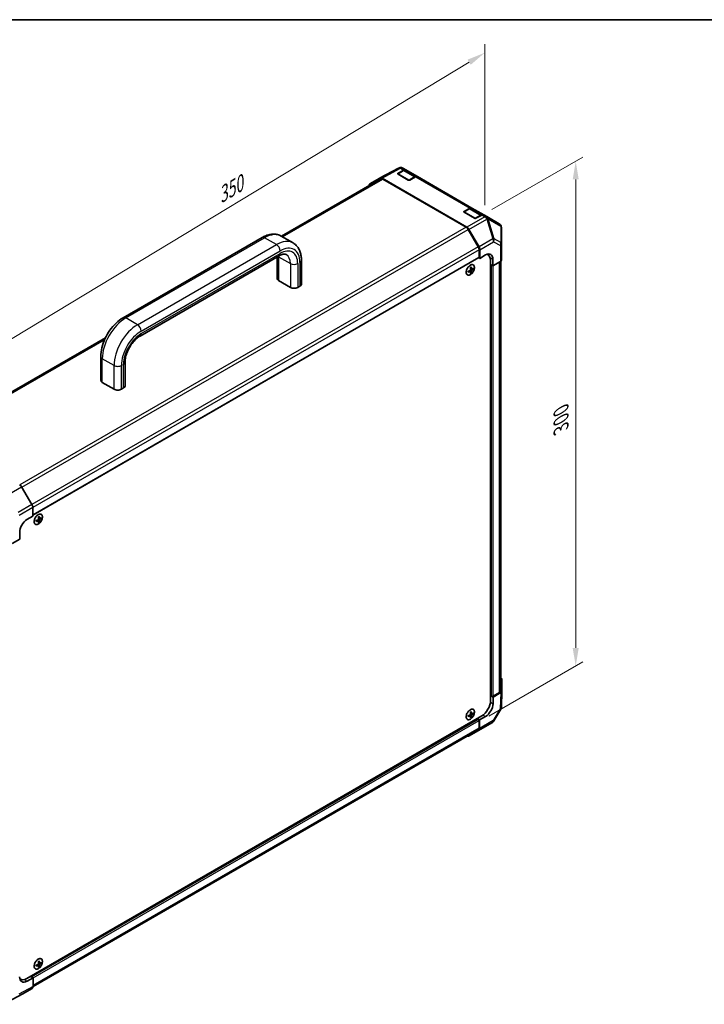
# Model space of a CAD drawing. Units: millimetres. Extents: x 0 to 5514, y -4 to 984.
# Drawn here: x 194 to 524, y 510 to 984 of the extents above; entities that cross this region are included whole.
import ezdxf

# ---------------------------------------------------------------- set-up
doc = ezdxf.new("R2010")
doc.units = ezdxf.units.MM
doc.header["$LTSCALE"] = 3.5
doc.layers.get('Defpoints').update_dxf_attribs({"lineweight": 25})
for name, color, linetype, lineweight in [('Border (ISO)', 7, 'Continuous', 35), ('Dimension (ISO)', 7, 'Continuous', 18), ('Visible (ISO)', 7, 'Continuous', 35), ('Visible Narrow (ISO)', 7, 'Continuous', 25)]:
    doc.layers.add(name, color=color, linetype=linetype, lineweight=lineweight)
doc.styles.add('Note Text (TK)', font='MS PGothic.ttf')
doc.dimstyles.new('Default - Method 1b (TK)', dxfattribs={"dimscale": 3.5, "dimtxt": 2.5, "dimasz": 2.5, "dimexe": 1, "dimexo": 1.5, "dimgap": 1, "dimtad": 1, "dimtoh": 1, "dimrnd": 1e-08, "dimdsep": 46, "dimtxsty": 'Note Text (TK)', "dimcen": 0.09, "dimdle": 5, "dimclrd": 100, "dimclre": 100, "dimclrt": 7, "dimadec": 1, "dimazin": 1, "dimtfac": 1, "dimtmove": 0, "dimatfit": 3, "dimfxl": 0, "dimtolj": 1, "dimlwd": -1, "dimlwe": -1, "dimarcsym": 0})

# ---------------------------------------------------------------- blocks, each defined once
blk = doc.blocks.new('図面枠 tk図枠')
at = {"layer": 'Border (ISO)'}
blk.add_line((14.5, 289), (405.5, 289), dxfattribs=at)
blk = doc.blocks.new('*D13')
at = {"layer": 'Defpoints', "color": 0, "transparency": 16777216}
for p in [(417.86, 967.57), (417.86, 888.06), (176.74, 742.31)]:
    blk.add_point(p, dxfattribs=at)
at = {"layer": 'Dimension (ISO)', "color": 100, "transparency": 16777216}
for p, q in [((417.86, 894.19), (417.86, 971.66)), ((184.23, 826.35), (410.37, 963.04)), ((176.74, 748.45), (176.74, 825.92))]:
    blk.add_line(p, q, dxfattribs=at)
for points in [[(409.62, 964.29), (411.13, 961.8), (417.86, 967.57)], [(183.47, 827.6), (184.98, 825.1), (176.74, 821.83)]]:
    blk.add_solid(points, dxfattribs=at)
at = {"layer": 'Dimension (ISO)', "color": 7, "transparency": 16777216, "insert": (287.66, 897.13), "char_height": 8.75, "attachment_point": 4, "rotation": 31.1504, "style": 'Note Text (TK)'}
blk.add_mtext('\\A1;{\\Q31.150;\\W0.807;\\H0.816x; 350}', dxfattribs=at)
blk = doc.blocks.new('*D14')
at = {"layer": 'Defpoints', "color": 0, "transparency": 16777216}
for p in [(416.07, 889.09), (461.64, 672.41), (414.61, 645.26)]:
    blk.add_point(p, dxfattribs=at)
at = {"layer": 'Dimension (ISO)', "color": 100, "transparency": 16777216}
for p, q in [((421.32, 892.12), (465.14, 917.42)), ((461.64, 906.65), (461.64, 681.16)), ((419.86, 648.29), (465.14, 674.43))]:
    blk.add_line(p, q, dxfattribs=at)
for points in [[(460.18, 906.65), (463.1, 906.65), (461.64, 915.4)], [(460.18, 681.16), (463.1, 681.16), (461.64, 672.41)]]:
    blk.add_solid(points, dxfattribs=at)
at = {"layer": 'Dimension (ISO)', "color": 7, "transparency": 16777216, "insert": (454.57, 784.78), "char_height": 8.75, "attachment_point": 4, "rotation": 90, "style": 'Note Text (TK)'}
blk.add_mtext('\\A1;{\\Q-30.000;\\W0.816;\\H0.816x; 300}', dxfattribs=at)

msp = doc.modelspace()

# ---------------------------------------------------------------- linework, layer by layer
at = {"layer": 'Visible (ISO)'}
for p, q in [((367.4736, 907.3251), (376.4048, 912.1277)), ((378.6593, 910.8649), (376.0631, 909.366)), ((376.1424, 909.5974), (378.9164, 911.1431)), ((377.2107, 912.3614), (377.1822, 912.359)), ((379.8917, 911.2282), (378.3805, 912.1007)), ((384.8945, 908.0132), (379.8093, 910.9491)), ((379.8917, 911.2282), (385.5486, 907.9622)), ((367.8086, 906.8666), (320.0529, 879.2949)), ((362.6265, 904.527), (367.456, 907.3153)), ((368.4559, 907.2162), (409.2848, 883.6436)), ((408.9321, 883.6023), (368.8086, 906.7676)), ((381.0922, 906.3386), (376.1424, 909.1963)), ((384.5733, 907.8771), (381.7993, 906.3315)), ((411.7115, 892.857), (385.5486, 907.9622)), ((410.4791, 892.4938), (407.8829, 890.9948)), ((407.9622, 891.2263), (410.7362, 892.7719)), ((412.912, 887.9674), (407.9622, 890.8251)), ((416.7143, 889.642), (411.6291, 892.578)), ((411.7115, 892.857), (417.3684, 889.591)), ((416.3931, 889.5059), (413.6191, 887.9603)), ((418.8796, 888.7185), (417.3684, 889.591)), ((424.8583, 885.2667), (418.8796, 888.7185)), ((414.7605, 874.1836), (409.9321, 882.5467)), ((410.2847, 882.5881), (415.1141, 874.2232)), ((425.9434, 875.6027), (425.8582, 883.5561)), ((243.9009, 840.0932), (310.7225, 878.6726)), ((325.6293, 876.0753), (319.9725, 879.3413)), ((415.1747, 869.2204), (415.1747, 872.7897)), ((415.5283, 868.608), (415.5283, 872.8296)), ((425.9435, 875.5813), (425.9435, 867.9529)), ((415.0712, 868.9915), (200.449, 745.0793)), ((252.0577, 831.2723), (318.8793, 869.8518)), ((317.9578, 869.3197), (317.9578, 858.9529)), ((329.6753, 867.7302), (329.6753, 856.2993)), ((414.9676, 868.9317), (415.5283, 868.608)), ((415.5283, 868.608), (418.3073, 870.2695)), ((419.4122, 870.4361), (419.0786, 870.6287)), ((420.6548, 867.6894), (420.6548, 655.8086)), ((421.7811, 868.2639), (421.7811, 864.9979)), ((425.3822, 867.1508), (421.7811, 864.9979)), ((425.5692, 660.553), (425.5692, 867.2803)), ((411.0622, 862.4372), (410.6205, 862.7596)), ((410.7641, 862.6548), (410.7641, 862.8274)), ((411.5682, 863.3137), (411.0681, 863.535)), ((411.0813, 863.3767), (411.2308, 863.463)), ((412.399, 863.4336), (412.0726, 863.622)), ((421.1851, 865.342), (420.6548, 865.6482)), ((421.7811, 864.9979), (420.6548, 865.6482)), ((318.69, 857.9323), (324.3469, 854.6663)), ((411.3737, 861.6577), (411.0473, 861.8462)), ((327.8824, 854.6663), (328.943, 855.2787)), ((235.3582, 830.3964), (153.4336, 783.0972)), ((233.1049, 809.9631), (233.1049, 821.3941)), ((244.8225, 807.3095), (244.8225, 818.7404)), ((239.494, 805.6765), (233.8372, 808.9425)), ((244.0902, 806.2889), (243.0296, 805.6765)), ((199.97, 750.2139), (195.0397, 758.6548)), ((200.3928, 748.8336), (200.4567, 744.5646)), ((197.6283, 742.9316), (200.4567, 744.5646)), ((203.1728, 742.4122), (202.7311, 742.7347)), ((202.8748, 742.6298), (202.8748, 742.8024)), ((203.4843, 741.6327), (203.1579, 741.8212)), ((203.6788, 743.2887), (203.1787, 743.51)), ((203.1919, 743.3517), (203.3414, 743.438)), ((204.5096, 743.4086), (204.1832, 743.597)), ((194.2038, 733.4778), (194.1545, 736.7723)), ((194.2038, 733.4778), (190.5478, 731.367)), ((426.134, 666.0474), (426.134, 660.4708)), ((421.8922, 657.9519), (424.9834, 659.7365)), ((421.8922, 657.5436), (425.5483, 659.6544)), ((426.1337, 660.4506), (425.8983, 652.6644)), ((420.6548, 658.258), (421.1851, 657.9519)), ((420.6548, 658.258), (421.8922, 657.5436)), ((421.8922, 657.5436), (421.8429, 654.3061)), ((411.5682, 649.3916), (411.0681, 649.6129)), ((411.0813, 649.4546), (411.2308, 649.5409)), ((412.399, 649.5115), (412.0726, 649.6999)), ((425.6211, 651.7075), (422.2674, 646.0316)), ((197.5626, 522.1072), (416.4122, 648.4601)), ((411.0622, 648.5151), (410.6205, 648.8375)), ((410.7641, 648.7327), (410.7641, 648.9053)), ((411.3737, 647.7356), (411.0473, 647.9241)), ((414.8212, 646.9292), (414.2908, 647.2353)), ((415.4172, 646.585), (414.2908, 647.2353)), ((421.5455, 645.317), (414.9392, 641.5028)), ((415.1747, 642.7474), (415.1747, 646.3168)), ((415.3532, 642.39), (415.4172, 646.585)), ((418.2456, 648.218), (415.4172, 646.585)), ((200.5677, 518.1676), (414.7605, 641.8319)), ((414.9305, 641.4978), (410.0002, 638.7498)), ((203.1728, 528.4901), (202.7311, 528.8125)), ((202.8748, 528.7077), (202.8748, 528.8803)), ((203.4843, 527.7106), (203.1579, 527.8991)), ((203.6788, 529.3666), (203.1787, 529.5879)), ((203.1919, 529.4296), (203.3414, 529.5159)), ((204.5096, 529.4865), (204.1832, 529.6749)), ((194.1825, 522.0295), (194.5626, 521.8101)), ((200.5678, 522.4134), (197.69, 520.8089)), ((199.3304, 523.1279), (199.8607, 522.8217)), ((199.3304, 523.1279), (200.5678, 522.4134)), ((200.5678, 522.4134), (200.5678, 518.1918)), ((195.3242, 514.4881), (200.1537, 517.2763)), ((186.3754, 509.6757), (195.3066, 514.4782))]:
    msp.add_line(p, q, dxfattribs=at)
for centre, radius, start, end in [((377.352, 910.3662), 2, 94.871292, 118.268301), ((377.3805, 910.3686), 2, 60, 94.871292), ((376.2131, 909.1062), 0.3, 120, 131.870746), ((408.0329, 890.735), 0.3, 120, 131.870746), ((423.8583, 883.5346), 2, 0.613934, 60), ((423.9435, 875.5813), 2, 0, 0.613934), ((423.8992, 652.7249), 2, 329.422611, 358.268301), ((420.5455, 647.049), 2, 300, 329.422611)]:
    msp.add_arc(centre, radius, start, end, dxfattribs=at)
for centre, major_axis, ratio, start_param, end_param in [((378.8917, 909.4961), (1, 1.7321), 0.57735027, 0, 0.76794487), ((368.4563, 905.5827), (-1.0003, 1.7326), 0.57717444, 5.49793944, 6.28318531), ((368.8086, 905.1346), (-1, 1.7321), 0.57735027, 5.49778714, 6.28318531), ((376.496, 909.3933), (0.5, -0.0074), 0.56718765, 2.36462177, 3.9354181), ((381.4457, 906.5356), (0.5, -0.0074), 0.56718765, 3.9354181, 5.50621443), ((384.5486, 906.2301), (1, 1.7321), 0.57735027, 0, 0.76794487), ((363.6268, 902.7944), (-1.0003, 1.7326), 0.57717444, 0, 0.7703399), ((408.3158, 891.0221), (0.5, -0.0074), 0.56718765, 2.36462177, 3.9354181), ((410.7115, 891.1249), (1, 1.7321), 0.57735027, 0, 0.76794487), ((413.2655, 888.1644), (0.5, -0.0074), 0.56718765, 3.9354181, 5.50621443), ((416.3684, 887.8589), (1, 1.7321), 0.57735027, 0, 0.76794487), ((408.9321, 881.9693), (-1, 1.7321), 0.57735027, 4.71238898, 5.49778714), ((409.2844, 882.0106), (1, -1.7321), 0.57752615, 1.57079633, 2.3560422), ((413.7605, 873.6062), (-1, 1.7321), 0.57735027, 3.92699082, 4.71238898), ((414.1138, 873.6457), (1, -1.7321), 0.57752615, 0.78555046, 1.57079633), ((414.8212, 869.4245), (0.25, -0.433), 0.57735027, 0, 0.78539816), ((418.3073, 866.187), (-2.4356, -4.3671), 0.56718765, 2.34776721, 3.91856353), ((416.4122, 865.2399), (3, 5.1962), 0.57735027, 5.49778714, 6.40613533), ((416.2354, 867.3832), (2.5, 4.3301), 0.57735027, 5.71097666, 5.86072233), ((423.9435, 867.9529), (2, 0), 0.57735027, 5.51524044, 6.28318531), ((406.0184, 865.6428), (7.5019, 0.5446), 0.52483389, 5.22546457, 5.39127654), ((405.1637, 865.5428), (-3.2486, 6.7058), 0.52483389, 3.92914042, 4.00481433), ((406.0184, 866.2243), (-7.4981, 0.5941), 0.62547267, 2.17147002, 2.33728199), ((405.9294, 866.8691), (7.4317, 0.5395), 0.52483389, 5.41996363, 5.49563754), ((406.2702, 866.0789), (-3.2793, 6.7691), 0.52483389, 4.03350142, 4.19931339), ((405.7666, 865.7882), (4.2636, -6.1965), 0.62547267, 0.80431066, 0.97012263), ((405.7666, 865.7882), (4.2636, -6.1965), 0.62547267, 0.5054506, 0.67126257), ((406.0184, 865.6428), (7.5019, 0.5446), 0.52483389, 5.52432463, 5.6901366), ((406.0184, 866.2243), (-7.4981, 0.5941), 0.62547267, 2.47033009, 2.63614206), ((406.6951, 866.427), (4.2237, -6.1385), 0.62547267, 0.69994966, 0.77562357), ((320.4578, 858.9529), (-2.5, 0), 0.57735027, 0, 0.78539816), ((406.2702, 866.0789), (-3.2793, 6.7691), 0.52483389, 3.73464136, 3.90045333), ((405.9294, 865.1007), (-7.428, 0.5885), 0.62547267, 2.36596909, 2.44164299), ((326.1146, 855.6869), (2.5, 0), 0.57735027, 3.92699082, 5.49778714), ((327.1753, 856.2993), (2.5, 0), 0.57735027, 5.49778714, 6.28318531), ((235.6049, 809.9631), (-2.5, 0), 0.57735027, 0, 0.78539816), ((241.2618, 806.6971), (-2.5, 0), 0.57735027, 0.78539816, 2.35619449), ((242.3225, 807.3095), (2.5, 0), 0.57735027, 5.49778714, 6.28318531), ((194.0485, 758.0624), (-1, 1.7321), 0.57735027, 4.72111563, 5.49778714), ((198.9788, 749.6214), (-1, 1.7321), 0.57735027, 3.94444411, 4.72111563), ((198.04, 746.8441), (7.4317, 0.5395), 0.52483389, 5.41996363, 5.49563754), ((198.3808, 746.0539), (-3.2793, 6.7691), 0.52483389, 4.03350142, 4.19931339), ((197.8772, 745.7632), (4.2636, -6.1965), 0.62547267, 0.80431066, 0.97012263), ((197.69, 738.8135), (2.4333, 4.3684), 0.58733688, 0.77636152, 2.34715785), ((198.129, 745.6178), (7.5019, 0.5446), 0.52483389, 5.22546457, 5.39127654), ((197.2743, 745.5178), (-3.2486, 6.7058), 0.52483389, 3.92914042, 4.00481433), ((198.129, 746.1993), (-7.4981, 0.5941), 0.62547267, 2.17147002, 2.33728199), ((198.3808, 746.0539), (-3.2793, 6.7691), 0.52483389, 3.73464136, 3.90045333), ((198.04, 745.0757), (-7.428, 0.5885), 0.62547267, 2.36596909, 2.44164299), ((197.8772, 745.7632), (4.2636, -6.1965), 0.62547267, 0.5054506, 0.67126257), ((198.129, 745.6178), (7.5019, 0.5446), 0.52483389, 5.52432463, 5.6901366), ((198.129, 746.1993), (-7.4981, 0.5941), 0.62547267, 2.47033009, 2.63614206), ((198.8057, 746.402), (4.2237, -6.1385), 0.62547267, 0.69994966, 0.77562357), ((424.1334, 666.0474), (2.0006, 0), 0.57717444, 0, 0.7703399), ((423.5692, 660.553), (2, 0), 0.57735027, 5.49778714, 6.28318531), ((424.1334, 660.4708), (2.0006, 0), 0.57717444, 5.49793944, 6.28318531), ((416.4122, 653.3591), (-3, -5.1962), 0.57735027, 0.78539816, 2.35619449), ((418.3073, 652.2649), (-2.5642, -4.2928), 0.56718765, 0.79382545, 2.36462177), ((421.5387, 658.156), (0.5, 0), 0.57735027, 3.92699082, 5.49778714), ((405.9294, 652.947), (7.4317, 0.5395), 0.52483389, 5.41996363, 5.49563754), ((406.2702, 652.1568), (-3.2793, 6.7691), 0.52483389, 4.03350142, 4.19931339), ((405.7666, 651.8661), (4.2636, -6.1965), 0.62547267, 0.80431066, 0.97012263), ((406.0184, 651.7207), (7.5019, 0.5446), 0.52483389, 5.52432463, 5.6901366), ((406.0184, 652.3022), (-7.4981, 0.5941), 0.62547267, 2.47033009, 2.63614206), ((406.6951, 652.5049), (4.2237, -6.1385), 0.62547267, 0.69994966, 0.77562357), ((406.0184, 651.7207), (7.5019, 0.5446), 0.52483389, 5.22546457, 5.39127654), ((405.1637, 651.6207), (-3.2486, 6.7058), 0.52483389, 3.92914042, 4.00481433), ((406.0184, 652.3022), (-7.4981, 0.5941), 0.62547267, 2.17147002, 2.33728199), ((406.2702, 652.1568), (-3.2793, 6.7691), 0.52483389, 3.73464136, 3.90045333), ((405.9294, 651.1786), (-7.428, 0.5885), 0.62547267, 2.36596909, 2.44164299), ((405.7666, 651.8661), (4.2636, -6.1965), 0.62547267, 0.5054506, 0.67126257), ((414.8212, 646.5209), (-0.25, 0.433), 0.57735027, 3.92699082, 5.49778714), ((413.7605, 643.5639), (1, -1.7321), 0.57735027, 0, 0.78539816), ((413.9392, 643.2348), (1, -1.7321), 0.57735027, 6.27445866, 7.05113018), ((409.009, 640.4869), (1, -1.7321), 0.57735027, 5.73888329, 6.27445866), ((198.129, 531.6957), (7.5019, 0.5446), 0.52483389, 5.22546457, 5.39127654), ((197.2743, 531.5957), (-3.2486, 6.7058), 0.52483389, 3.92914042, 4.00481433), ((198.129, 532.2772), (-7.4981, 0.5941), 0.62547267, 2.17147002, 2.33728199), ((198.04, 532.922), (7.4317, 0.5395), 0.52483389, 5.41996363, 5.49563754), ((198.3808, 532.1318), (-3.2793, 6.7691), 0.52483389, 4.03350142, 4.19931339), ((198.3808, 532.1318), (-3.2793, 6.7691), 0.52483389, 3.73464136, 3.90045333), ((198.04, 531.1536), (-7.428, 0.5885), 0.62547267, 2.36596909, 2.44164299), ((197.8772, 531.8411), (4.2636, -6.1965), 0.62547267, 0.80431066, 0.97012263), ((197.8772, 531.8411), (4.2636, -6.1965), 0.62547267, 0.5054506, 0.67126257), ((198.129, 531.6957), (7.5019, 0.5446), 0.52483389, 5.52432463, 5.6901366), ((198.129, 532.2772), (-7.4981, 0.5941), 0.62547267, 2.47033009, 2.63614206), ((198.8057, 532.4799), (4.2237, -6.1385), 0.62547267, 0.69994966, 0.77562357), ((197.69, 524.8914), (2.5665, 4.2915), 0.58733688, 2.36523113, 3.93602746), ((197.5626, 527.0062), (-3, -5.1962), 0.57735027, 6.14005586, 7.06858347), ((195.6181, 526.0877), (2.5, 4.3301), 0.57735027, 3.55626047, 3.7138013), ((199.1534, 519.0089), (1.0003, -1.7326), 0.57717444, 0, 0.78524587), ((194.3239, 516.2206), (1.0003, -1.7326), 0.57717444, 6.26573733, 6.28318531)]:
    msp.add_ellipse(centre, major_axis=major_axis, ratio=ratio, start_param=start_param, end_param=end_param, dxfattribs=at)
for points, knots in [([(379.8093, 910.9491), (379.7413, 910.9884), (379.6678, 911.0183), (379.5158, 911.0581), (379.4373, 911.068), (379.2794, 911.0698), (379.2001, 911.0616), (379.0426, 911.0298), (378.9644, 911.0061), (378.8102, 910.9452), (378.734, 910.9081), (378.6593, 910.8649)], [5.497787144, 5.497787144, 5.497787144, 5.497787144, 5.654866776, 5.654866776, 5.811946409, 5.811946409, 5.969026042, 5.969026042, 6.126105675, 6.126105675, 6.283185307, 6.283185307, 6.283185307, 6.283185307]), ([(411.6291, 892.578), (411.5611, 892.6173), (411.4876, 892.6471), (411.3356, 892.6869), (411.2571, 892.6969), (411.0992, 892.6986), (411.0199, 892.6904), (410.8624, 892.6586), (410.7842, 892.6349), (410.63, 892.5741), (410.5539, 892.5369), (410.4791, 892.4938)], [5.497787144, 5.497787144, 5.497787144, 5.497787144, 5.654866776, 5.654866776, 5.811946409, 5.811946409, 5.969026042, 5.969026042, 6.126105675, 6.126105675, 6.283185307, 6.283185307, 6.283185307, 6.283185307]), ([(310.7225, 878.6726), (311.3205, 879.0179), (311.93, 879.3157), (313.1668, 879.8036), (313.7942, 879.9937), (315.0597, 880.2495), (315.698, 880.3151), (316.9694, 880.3011), (317.6027, 880.221), (318.8296, 879.9001), (319.4227, 879.6587), (319.9725, 879.3413)], [4.71238898, 4.71238898, 4.71238898, 4.71238898, 4.869468613, 4.869468613, 5.026548246, 5.026548246, 5.183627878, 5.183627878, 5.340707511, 5.340707511, 5.497787144, 5.497787144, 5.497787144, 5.497787144]), ([(325.6293, 876.0753), (326.1791, 875.7579), (326.6847, 875.3649), (327.5761, 874.4628), (327.9621, 873.9545), (328.6099, 872.8604), (328.8723, 872.2748), (329.2835, 871.051), (329.4325, 870.4126), (329.6284, 869.0975), (329.6753, 868.4208), (329.6753, 867.7302)], [5.497787144, 5.497787144, 5.497787144, 5.497787144, 5.654866776, 5.654866776, 5.811946409, 5.811946409, 5.969026042, 5.969026042, 6.126105675, 6.126105675, 6.283185307, 6.283185307, 6.283185307, 6.283185307]), ([(318.8793, 869.8518), (319.2254, 870.0516), (319.56, 870.2131), (320.1882, 870.4609), (320.4816, 870.5471), (321.012, 870.6544), (321.2486, 870.6754), (321.6596, 870.6709), (321.8338, 870.6459), (322.1345, 870.5672), (322.2615, 870.5142), (322.3793, 870.4461)], [4.71238898, 4.71238898, 4.71238898, 4.71238898, 4.869468613, 4.869468613, 5.026548246, 5.026548246, 5.183627878, 5.183627878, 5.340707511, 5.340707511, 5.497787144, 5.497787144, 5.497787144, 5.497787144]), ([(410.9341, 865.3655), (410.7238, 865.244), (410.5136, 865.0834), (410.1149, 864.7003), (409.9263, 864.4779), (409.5899, 863.9936), (409.442, 863.7319), (409.2017, 863.1957), (409.1094, 862.9212), (408.9898, 862.3871), (408.9625, 862.1276), (408.9759, 861.6497), (409.0166, 861.4314), (409.1621, 861.0586), (409.2668, 860.9039), (409.5293, 860.6748), (409.6866, 860.6), (410.0379, 860.5368), (410.2319, 860.5485), (410.6376, 860.6572), (410.8495, 860.7547), (411.2692, 861.0253), (411.4769, 861.1987), (411.8672, 861.6035), (412.0496, 861.8349), (412.3708, 862.3326), (412.5096, 862.5986), (412.7293, 863.1386), (412.8102, 863.4124), (412.9061, 863.9402), (412.921, 864.194), (412.8831, 864.6562), (412.8302, 864.8644), (412.6618, 865.2135), (412.5463, 865.3546), (412.2653, 865.5545), (412.1001, 865.6138), (411.7362, 865.6456), (411.5374, 865.618), (411.2012, 865.5039), (411.0676, 865.4425), (410.9341, 865.3655)], [0, 0, 0, 0, 0.32060968, 0.32060968, 0.64114281, 0.64114281, 0.96159567, 0.96159567, 1.28205302, 1.28205302, 1.60259725, 1.60259725, 1.92320098, 1.92320098, 2.2431889, 2.2431889, 2.56120702, 2.56120702, 2.87978811, 2.87978811, 3.20009662, 3.20009662, 3.52070608, 3.52070608, 3.84121964, 3.84121964, 4.16166657, 4.16166657, 4.48213438, 4.48213438, 4.80269908, 4.80269908, 5.12327638, 5.12327638, 5.44297432, 5.44297432, 5.76076841, 5.76076841, 6.07975557, 6.07975557, 6.28318531, 6.28318531, 6.28318531, 6.28318531]), ([(410.9515, 862.9205), (410.9706, 862.9303), (410.9907, 862.9449), (411.0271, 862.9813), (411.0435, 863.003), (411.0688, 863.0469), (411.0795, 863.072), (411.0928, 863.1218), (411.0954, 863.1465), (411.0943, 863.1679)], [0.0307191633, 0.0307191633, 0.0307191633, 0.0307191633, 0.0383195288, 0.0383195288, 0.0459198942, 0.0459198942, 0.0535202597, 0.0535202597, 0.0611206252, 0.0611206252, 0.0611206252, 0.0611206252]), ([(411.0943, 862.3514), (411.0954, 862.3713), (411.0928, 862.3906), (411.0795, 862.4219), (411.0688, 862.4338), (411.0435, 862.4485), (411.0271, 862.4521), (410.9907, 862.4495), (410.9706, 862.4433), (410.9515, 862.4338)], [0.0307191633, 0.0307191633, 0.0307191633, 0.0307191633, 0.0383195288, 0.0383195288, 0.0459198942, 0.0459198942, 0.0535202597, 0.0535202597, 0.0611206252, 0.0611206252, 0.0611206252, 0.0611206252]), ([(411.5158, 863.4112), (411.5171, 863.3899), (411.5218, 863.3694), (411.5378, 863.3366), (411.5491, 863.3242), (411.5744, 863.3096), (411.5901, 863.3063), (411.6239, 863.3105), (411.6419, 863.3179), (411.6586, 863.3288)], [0.0307191633, 0.0307191633, 0.0307191633, 0.0307191633, 0.0383195288, 0.0383195288, 0.0459198942, 0.0459198942, 0.0535202597, 0.0535202597, 0.0611206252, 0.0611206252, 0.0611206252, 0.0611206252]), ([(411.6586, 862.8421), (411.6419, 862.8309), (411.6239, 862.8151), (411.5901, 862.7772), (411.5744, 862.755), (411.5491, 862.7111), (411.5378, 862.6865), (411.5218, 862.6383), (411.5171, 862.6147), (411.5158, 862.5947)], [0.0307191633, 0.0307191633, 0.0307191633, 0.0307191633, 0.0383195288, 0.0383195288, 0.0459198942, 0.0459198942, 0.0535202597, 0.0535202597, 0.0611206252, 0.0611206252, 0.0611206252, 0.0611206252]), ([(233.1049, 821.3941), (233.1049, 822.7751), (233.2922, 824.2117), (233.9925, 827.1046), (234.5062, 828.5607), (235.8101, 831.3859), (236.6003, 832.7545), (238.395, 835.2964), (239.3991, 836.4693), (241.5543, 838.5222), (242.7049, 839.4027), (243.9009, 840.0932)], [3.14159265, 3.14159265, 3.14159265, 3.14159265, 3.45575192, 3.45575192, 3.76991118, 3.76991118, 4.08407045, 4.08407045, 4.39822972, 4.39822972, 4.71238898, 4.71238898, 4.71238898, 4.71238898]), ([(244.8225, 818.7404), (244.8225, 819.4466), (244.9092, 820.2437), (245.2775, 821.9493), (245.564, 822.8598), (246.3243, 824.6902), (246.8017, 825.6096), (247.8965, 827.343), (248.5145, 828.1561), (249.8082, 829.5774), (250.4831, 830.1875), (251.4539, 830.9003), (251.7601, 831.1005), (252.0577, 831.2723)], [3.14159265, 3.14159265, 3.14159265, 3.14159265, 3.4191272, 3.4191272, 3.70445813, 3.70445813, 3.99575407, 3.99575407, 4.2883722, 4.2883722, 4.57729656, 4.57729656, 4.71238898, 4.71238898, 4.71238898, 4.71238898]), ([(203.0448, 745.3405), (202.8344, 745.219), (202.6242, 745.0584), (202.2255, 744.6753), (202.037, 744.4529), (201.7005, 743.9686), (201.5526, 743.7069), (201.3123, 743.1707), (201.2201, 742.8962), (201.1004, 742.3621), (201.0731, 742.1026), (201.0865, 741.6247), (201.1272, 741.4064), (201.2727, 741.0336), (201.3775, 740.8789), (201.6399, 740.6498), (201.7972, 740.575), (202.1485, 740.5118), (202.3425, 740.5235), (202.7482, 740.6322), (202.9601, 740.7297), (203.3798, 741.0003), (203.5875, 741.1737), (203.9778, 741.5785), (204.1602, 741.81), (204.4814, 742.3076), (204.6202, 742.5736), (204.8399, 743.1136), (204.9208, 743.3874), (205.0167, 743.9152), (205.0316, 744.169), (204.9937, 744.6312), (204.9408, 744.8394), (204.7724, 745.1885), (204.657, 745.3296), (204.3759, 745.5295), (204.2107, 745.5888), (203.8468, 745.6206), (203.648, 745.593), (203.3118, 745.4789), (203.1782, 745.4175), (203.0448, 745.3405)], [0, 0, 0, 0, 0.32060968, 0.32060968, 0.64114281, 0.64114281, 0.96159567, 0.96159567, 1.28205302, 1.28205302, 1.60259725, 1.60259725, 1.92320098, 1.92320098, 2.2431889, 2.2431889, 2.56120702, 2.56120702, 2.87978811, 2.87978811, 3.20009662, 3.20009662, 3.52070608, 3.52070608, 3.84121964, 3.84121964, 4.16166657, 4.16166657, 4.48213438, 4.48213438, 4.80269908, 4.80269908, 5.12327638, 5.12327638, 5.44297432, 5.44297432, 5.76076841, 5.76076841, 6.07975557, 6.07975557, 6.28318531, 6.28318531, 6.28318531, 6.28318531]), ([(203.0621, 742.8955), (203.0812, 742.9053), (203.1013, 742.9199), (203.1377, 742.9563), (203.1541, 742.9781), (203.1794, 743.0219), (203.1901, 743.047), (203.2034, 743.0968), (203.206, 743.1215), (203.2049, 743.1429)], [0.0307191633, 0.0307191633, 0.0307191633, 0.0307191633, 0.0383195288, 0.0383195288, 0.0459198942, 0.0459198942, 0.0535202597, 0.0535202597, 0.0611206252, 0.0611206252, 0.0611206252, 0.0611206252]), ([(203.2049, 742.3264), (203.206, 742.3463), (203.2034, 742.3656), (203.1901, 742.3969), (203.1794, 742.4088), (203.1541, 742.4235), (203.1377, 742.4271), (203.1013, 742.4245), (203.0812, 742.4183), (203.0621, 742.4088)], [0.0307191633, 0.0307191633, 0.0307191633, 0.0307191633, 0.0383195288, 0.0383195288, 0.0459198942, 0.0459198942, 0.0535202597, 0.0535202597, 0.0611206252, 0.0611206252, 0.0611206252, 0.0611206252]), ([(203.6264, 743.3862), (203.6277, 743.3649), (203.6324, 743.3444), (203.6484, 743.3116), (203.6597, 743.2992), (203.6851, 743.2846), (203.7007, 743.2813), (203.7345, 743.2855), (203.7525, 743.2929), (203.7692, 743.3038)], [0.0307191633, 0.0307191633, 0.0307191633, 0.0307191633, 0.0383195288, 0.0383195288, 0.0459198942, 0.0459198942, 0.0535202597, 0.0535202597, 0.0611206252, 0.0611206252, 0.0611206252, 0.0611206252]), ([(203.7692, 742.8171), (203.7525, 742.806), (203.7345, 742.7901), (203.7007, 742.7522), (203.6851, 742.73), (203.6597, 742.6861), (203.6484, 742.6615), (203.6324, 742.6133), (203.6277, 742.5897), (203.6264, 742.5697)], [0.0307191633, 0.0307191633, 0.0307191633, 0.0307191633, 0.0383195288, 0.0383195288, 0.0459198942, 0.0459198942, 0.0535202597, 0.0535202597, 0.0611206252, 0.0611206252, 0.0611206252, 0.0611206252]), ([(410.9341, 651.4434), (410.7238, 651.3219), (410.5136, 651.1613), (410.1149, 650.7782), (409.9263, 650.5558), (409.5899, 650.0715), (409.442, 649.8098), (409.2017, 649.2736), (409.1094, 648.9991), (408.9898, 648.465), (408.9625, 648.2055), (408.9759, 647.7276), (409.0166, 647.5093), (409.1621, 647.1364), (409.2668, 646.9818), (409.5293, 646.7527), (409.6866, 646.6778), (410.0379, 646.6147), (410.2319, 646.6264), (410.6376, 646.7351), (410.8495, 646.8326), (411.2692, 647.1032), (411.4769, 647.2766), (411.8672, 647.6814), (412.0496, 647.9128), (412.3708, 648.4105), (412.5096, 648.6765), (412.7293, 649.2165), (412.8102, 649.4903), (412.9061, 650.0181), (412.921, 650.2719), (412.8831, 650.7341), (412.8302, 650.9423), (412.6618, 651.2914), (412.5463, 651.4325), (412.2653, 651.6324), (412.1001, 651.6917), (411.7362, 651.7235), (411.5374, 651.6958), (411.2012, 651.5818), (411.0676, 651.5204), (410.9341, 651.4434)], [0, 0, 0, 0, 0.32060968, 0.32060968, 0.64114281, 0.64114281, 0.96159567, 0.96159567, 1.28205302, 1.28205302, 1.60259725, 1.60259725, 1.92320098, 1.92320098, 2.2431889, 2.2431889, 2.56120702, 2.56120702, 2.87978811, 2.87978811, 3.20009662, 3.20009662, 3.52070608, 3.52070608, 3.84121964, 3.84121964, 4.16166657, 4.16166657, 4.48213438, 4.48213438, 4.80269908, 4.80269908, 5.12327638, 5.12327638, 5.44297432, 5.44297432, 5.76076841, 5.76076841, 6.07975557, 6.07975557, 6.28318531, 6.28318531, 6.28318531, 6.28318531]), ([(410.9515, 648.9984), (410.9706, 649.0082), (410.9907, 649.0228), (411.0271, 649.0592), (411.0435, 649.0809), (411.0688, 649.1248), (411.0795, 649.1499), (411.0928, 649.1997), (411.0954, 649.2244), (411.0943, 649.2458)], [0.0307191633, 0.0307191633, 0.0307191633, 0.0307191633, 0.0383195288, 0.0383195288, 0.0459198942, 0.0459198942, 0.0535202597, 0.0535202597, 0.0611206252, 0.0611206252, 0.0611206252, 0.0611206252]), ([(411.5158, 649.4891), (411.5171, 649.4678), (411.5218, 649.4473), (411.5378, 649.4145), (411.5491, 649.4021), (411.5744, 649.3875), (411.5901, 649.3842), (411.6239, 649.3884), (411.6419, 649.3958), (411.6586, 649.4066)], [0.0307191633, 0.0307191633, 0.0307191633, 0.0307191633, 0.0383195288, 0.0383195288, 0.0459198942, 0.0459198942, 0.0535202597, 0.0535202597, 0.0611206252, 0.0611206252, 0.0611206252, 0.0611206252]), ([(411.0943, 648.4293), (411.0954, 648.4492), (411.0928, 648.4685), (411.0795, 648.4998), (411.0688, 648.5117), (411.0435, 648.5264), (411.0271, 648.53), (410.9907, 648.5274), (410.9706, 648.5212), (410.9515, 648.5117)], [0.0307191633, 0.0307191633, 0.0307191633, 0.0307191633, 0.0383195288, 0.0383195288, 0.0459198942, 0.0459198942, 0.0535202597, 0.0535202597, 0.0611206252, 0.0611206252, 0.0611206252, 0.0611206252]), ([(411.6586, 648.92), (411.6419, 648.9088), (411.6239, 648.893), (411.5901, 648.8551), (411.5744, 648.8329), (411.5491, 648.789), (411.5378, 648.7644), (411.5218, 648.7162), (411.5171, 648.6926), (411.5158, 648.6726)], [0.0307191633, 0.0307191633, 0.0307191633, 0.0307191633, 0.0383195288, 0.0383195288, 0.0459198942, 0.0459198942, 0.0535202597, 0.0535202597, 0.0611206252, 0.0611206252, 0.0611206252, 0.0611206252]), ([(203.0448, 531.4184), (202.8344, 531.2969), (202.6242, 531.1363), (202.2255, 530.7532), (202.037, 530.5308), (201.7005, 530.0465), (201.5526, 529.7848), (201.3123, 529.2486), (201.2201, 528.9741), (201.1004, 528.44), (201.0731, 528.1805), (201.0865, 527.7026), (201.1272, 527.4843), (201.2727, 527.1115), (201.3775, 526.9568), (201.6399, 526.7277), (201.7972, 526.6528), (202.1485, 526.5897), (202.3425, 526.6014), (202.7482, 526.7101), (202.9601, 526.8076), (203.3798, 527.0782), (203.5875, 527.2516), (203.9778, 527.6564), (204.1602, 527.8878), (204.4814, 528.3855), (204.6202, 528.6515), (204.8399, 529.1915), (204.9208, 529.4653), (205.0167, 529.9931), (205.0316, 530.2469), (204.9937, 530.7091), (204.9408, 530.9173), (204.7724, 531.2664), (204.657, 531.4075), (204.3759, 531.6074), (204.2107, 531.6667), (203.8468, 531.6985), (203.648, 531.6708), (203.3118, 531.5568), (203.1782, 531.4954), (203.0448, 531.4184)], [0, 0, 0, 0, 0.32060968, 0.32060968, 0.64114281, 0.64114281, 0.96159567, 0.96159567, 1.28205302, 1.28205302, 1.60259725, 1.60259725, 1.92320098, 1.92320098, 2.2431889, 2.2431889, 2.56120702, 2.56120702, 2.87978811, 2.87978811, 3.20009662, 3.20009662, 3.52070608, 3.52070608, 3.84121964, 3.84121964, 4.16166657, 4.16166657, 4.48213438, 4.48213438, 4.80269908, 4.80269908, 5.12327638, 5.12327638, 5.44297432, 5.44297432, 5.76076841, 5.76076841, 6.07975557, 6.07975557, 6.28318531, 6.28318531, 6.28318531, 6.28318531]), ([(203.0621, 528.9734), (203.0812, 528.9832), (203.1013, 528.9978), (203.1377, 529.0342), (203.1541, 529.0559), (203.1794, 529.0998), (203.1901, 529.1249), (203.2034, 529.1747), (203.206, 529.1994), (203.2049, 529.2208)], [0.0307191633, 0.0307191633, 0.0307191633, 0.0307191633, 0.0383195288, 0.0383195288, 0.0459198942, 0.0459198942, 0.0535202597, 0.0535202597, 0.0611206252, 0.0611206252, 0.0611206252, 0.0611206252]), ([(203.2049, 528.4043), (203.206, 528.4242), (203.2034, 528.4435), (203.1901, 528.4748), (203.1794, 528.4867), (203.1541, 528.5014), (203.1377, 528.505), (203.1013, 528.5024), (203.0812, 528.4962), (203.0621, 528.4867)], [0.0307191633, 0.0307191633, 0.0307191633, 0.0307191633, 0.0383195288, 0.0383195288, 0.0459198942, 0.0459198942, 0.0535202597, 0.0535202597, 0.0611206252, 0.0611206252, 0.0611206252, 0.0611206252]), ([(203.6264, 529.4641), (203.6277, 529.4428), (203.6324, 529.4223), (203.6484, 529.3895), (203.6597, 529.3771), (203.6851, 529.3625), (203.7007, 529.3592), (203.7345, 529.3634), (203.7525, 529.3708), (203.7692, 529.3817)], [0.0307191633, 0.0307191633, 0.0307191633, 0.0307191633, 0.0383195288, 0.0383195288, 0.0459198942, 0.0459198942, 0.0535202597, 0.0535202597, 0.0611206252, 0.0611206252, 0.0611206252, 0.0611206252]), ([(203.7692, 528.895), (203.7525, 528.8838), (203.7345, 528.868), (203.7007, 528.8301), (203.6851, 528.8079), (203.6597, 528.764), (203.6484, 528.7394), (203.6324, 528.6912), (203.6277, 528.6676), (203.6264, 528.6476)], [0.0307191633, 0.0307191633, 0.0307191633, 0.0307191633, 0.0383195288, 0.0383195288, 0.0459198942, 0.0459198942, 0.0535202597, 0.0535202597, 0.0611206252, 0.0611206252, 0.0611206252, 0.0611206252])]:
    msp.add_open_spline(points, degree=3, knots=knots, dxfattribs=at)
at = {"layer": 'Visible Narrow (ISO)'}
for p, q in [((368.4559, 907.2162), (377.3767, 912.0132)), ((376.2131, 909.3512), (378.8093, 910.8501)), ((377.3767, 912.0132), (377.4052, 912.0156)), ((377.4052, 912.0156), (378.9164, 911.1431)), ((378.8093, 910.8501), (384.0419, 907.829)), ((320.6387, 878.9567), (368.8086, 906.7676)), ((376.1424, 909.4118), (376.1424, 909.5974)), ((381.4457, 906.3301), (376.2131, 909.3512)), ((384.0419, 907.829), (381.4457, 906.3301)), ((384.5733, 907.8771), (410.7362, 892.7719)), ((407.9622, 891.0406), (407.9622, 891.2263)), ((408.0329, 890.98), (410.6291, 892.4789)), ((413.2655, 887.9589), (408.0329, 890.98)), ((410.6291, 892.4789), (415.8617, 889.4579)), ((417.8995, 888.6173), (409.2848, 883.6436)), ((410.2847, 882.5881), (418.9094, 887.5676)), ((415.8617, 889.4579), (413.2655, 887.9589)), ((416.3931, 889.5059), (417.9043, 888.6334)), ((417.9043, 888.6334), (417.8995, 888.6173)), ((418.9094, 887.5676), (421.7395, 878.0484)), ((419.5887, 887.6238), (419.5935, 887.64)), ((422.4188, 878.1046), (419.5887, 887.6238)), ((419.5935, 887.64), (425.5722, 884.1882)), ((408.9321, 883.6023), (194.1778, 759.6139)), ((195.1168, 758.523), (409.9321, 882.5467)), ((425.5722, 884.1882), (425.6574, 876.2348)), ((245.1509, 839.9694), (311.9725, 878.5488)), ((317.6293, 875.2828), (311.9725, 878.5488)), ((421.7395, 878.0484), (415.1141, 874.2232)), ((415.5283, 872.8296), (422.1436, 876.649)), ((422.1436, 876.649), (425.3822, 874.7791)), ((425.6574, 876.2348), (422.4188, 878.1046)), ((414.7605, 874.1836), (199.9872, 750.1841)), ((415.1747, 872.7897), (200.3935, 748.7857)), ((250.8077, 836.7034), (317.6293, 875.2828)), ((252.5755, 833.6415), (319.3971, 872.221)), ((425.3822, 874.7791), (425.3822, 867.1508)), ((415.1747, 869.2204), (200.4465, 745.247)), ((252.5755, 832.4168), (319.3971, 870.9962)), ((318.69, 869.3632), (318.69, 857.9323)), ((318.69, 869.3632), (324.3469, 866.0973)), ((420.4669, 869.0226), (421.7811, 868.2639)), ((324.3469, 866.0973), (324.3469, 854.6663)), ((327.8824, 866.0973), (327.8824, 854.6663)), ((328.943, 866.7096), (328.943, 855.2787)), ((410.9515, 862.4338), (410.5311, 862.719)), ((411.5158, 862.5947), (410.8987, 862.8937)), ((411.5158, 863.4112), (411.0586, 863.6327)), ((411.6586, 862.8421), (411.0911, 863.227)), ((421.1851, 657.9519), (421.1851, 865.342)), ((421.8922, 657.9519), (421.8922, 865.0643)), ((424.9834, 659.7365), (424.9834, 866.9124)), ((250.8077, 836.7034), (245.1509, 839.9694)), ((154.0603, 782.7826), (234.935, 829.4756)), ((239.494, 817.1075), (233.8372, 820.3734)), ((233.8372, 808.9425), (233.8372, 820.3734)), ((239.494, 805.6765), (239.494, 817.1075)), ((243.0296, 805.6765), (243.0296, 817.1075)), ((244.0902, 806.2889), (244.0902, 817.7198)), ((186.4331, 753.6858), (195.0397, 758.6548)), ((199.97, 750.2139), (193.3637, 746.3997)), ((193.7864, 745.0194), (200.3928, 748.8336)), ((203.0621, 742.4088), (202.6417, 742.694)), ((203.6264, 742.5697), (203.0093, 742.8687)), ((203.6264, 743.3862), (203.1692, 743.6077)), ((203.7692, 742.8171), (203.2017, 743.202)), ((425.5483, 659.6544), (425.3132, 651.88)), ((420.6038, 655.0215), (421.8429, 654.3061)), ((411.5158, 649.4891), (411.0586, 649.7106)), ((411.6586, 648.92), (411.0911, 649.3049)), ((425.3132, 651.88), (421.9595, 646.2041)), ((199.8607, 522.8217), (414.8212, 646.9292)), ((200.5678, 522.4134), (415.1747, 646.3168)), ((410.9515, 648.5117), (410.5311, 648.7969)), ((411.5158, 648.6726), (410.8987, 648.9716)), ((421.9595, 646.2041), (415.3532, 642.39)), ((417.0682, 648.8978), (418.2456, 648.218)), ((200.5678, 518.8441), (415.1747, 642.7474)), ((203.0621, 528.4867), (202.6417, 528.7719)), ((203.6264, 528.6476), (203.0093, 528.9466)), ((203.6264, 529.4641), (203.1692, 529.6856)), ((203.7692, 528.895), (203.2017, 529.2799)), ((196.3141, 521.6033), (197.69, 520.8089)), ((193.2929, 513.5871), (200.1537, 517.2763)), ((200.5678, 518.1918), (193.7174, 514.5082)), ((195.3242, 514.4881), (186.393, 509.6855))]:
    msp.add_line(p, q, dxfattribs=at)
for centre, major_axis, ratio, start_param, end_param in [((377.352, 910.3662), (-0.9472, 1.7615), 0.57717444, 5.51538742, 6.28318531), ((377.352, 910.3662), (-0.1698, 1.9928), 0.14347132, 5.67288282, 6.28318531), ((377.3805, 910.3686), (-0.1698, 1.9928), 0.14347132, 5.67288282, 6.28318531), ((377.3805, 910.3686), (1, 1.7321), 0.57735027, 0, 0.76794487), ((378.8093, 910.6051), (-0.15, 0.2598), 0.57735027, 5.49778714, 6.28318531), ((378.8093, 909.2171), (1, 1.7321), 0.57735027, 0, 0.78539816), ((376.2131, 909.1062), (-0.15, 0.2598), 0.57735027, 5.49778714, 6.28318531), ((376.2131, 909.1062), (0.15, 0.2598), 0.57735027, 0.78539816, 1.41187565), ((381.4457, 906.0852), (-0.15, -0.2598), 0.57735027, 3.92699082, 4.35470074), ((381.4457, 906.0852), (-0.15, 0.2598), 0.57735027, 5.06241541, 5.49778714), ((384.0419, 906.196), (1, 1.7321), 0.57735027, 0.17230646, 0.78539816), ((384.0419, 907.5841), (0.15, -0.2598), 0.57735027, 1.55312792, 2.35619449), ((408.0329, 890.735), (-0.15, 0.2598), 0.57735027, 5.49778714, 6.28318531), ((408.0329, 890.735), (0.15, 0.2598), 0.57735027, 0.78539816, 1.41187565), ((410.6291, 892.2339), (-0.15, 0.2598), 0.57735027, 5.49778714, 6.28318531), ((410.6291, 890.8459), (1, 1.7321), 0.57735027, 0, 0.78539816), ((413.2655, 887.714), (-0.15, -0.2598), 0.57735027, 3.92699082, 4.35470074), ((413.2655, 887.714), (-0.15, 0.2598), 0.57735027, 5.06241541, 5.49778714), ((415.8617, 887.8249), (1, 1.7321), 0.57735027, 0.17230646, 0.78539816), ((415.8617, 889.2129), (0.15, -0.2598), 0.57735027, 1.55312792, 2.35619449), ((417.8748, 886.9703), (-1.9172, 0.5695), 0.81333812, 3.89639018, 4.93693038), ((417.8748, 886.9703), (1, -1.7321), 0.59732368, 1.57079633, 2.3560422), ((417.8796, 886.9864), (1, 1.7321), 0.57735027, 0, 0.76794487), ((417.8796, 886.9864), (-1.9172, 0.5695), 0.81333812, 3.89639018, 4.93693038), ((417.8796, 886.9864), (1, 1.7321), 0.82355985, 5.50395766, 6.28318531), ((417.8748, 886.9703), (-1.9171, -0.5699), 0.17060601, 3.55806844, 4.09248298), ((423.8583, 883.5346), (1, 1.7321), 0.82355985, 5.50395766, 6.28318531), ((423.8583, 883.5346), (1.9999, 0.0214), 0.62311586, 0, 0.53477327), ((311.9725, 876.5076), (-1.25, 2.1651), 0.57735027, 5.49778714, 6.28318531), ((311.9725, 865.4849), (8, 13.8564), 0.57735027, 0, 0.78539816), ((317.6293, 862.2189), (8, 13.8564), 0.57735027, 0, 0.78539816), ((420.7049, 877.4511), (1.9171, 0.5699), 0.17060601, 0.41647579, 0.95089033), ((420.7049, 877.4511), (1, -1.7321), 0.59732368, 0.78555046, 1.57079633), ((420.7049, 877.4511), (1, 1.7321), 0.82355985, 4.72473001, 5.50395766), ((317.6293, 873.2416), (-1.25, 2.1651), 0.57735027, 3.92699082, 5.49778714), ((319.3971, 861.1983), (6.75, 11.6913), 0.57735027, 5.49778714, 7.06858347), ((319.3971, 861.1983), (6, 10.3923), 0.57735027, 5.49778714, 7.06858347), ((423.9435, 875.5813), (-1, -1.7321), 0.82355985, 1.58313735, 2.362365), ((423.9435, 875.5813), (2, 0), 0.57735027, 5.51524044, 6.28318531), ((423.9435, 875.5813), (1.9999, 0.0214), 0.62311586, 0, 0.53477327), ((320.4578, 870.3839), (2.5, 0), 0.57735027, 3.74011864, 3.92699082), ((311.9725, 865.4849), (-4.75, -8.2272), 0.57735027, 2.35619449, 2.40510516), ((317.6293, 872.0169), (1.25, -2.1651), 0.57735027, 0, 0.78539816), ((317.6293, 862.2189), (4.75, 8.2272), 0.57735027, 5.49778714, 6.28318531), ((327.1753, 867.7302), (2.5, 0), 0.57735027, 5.49778714, 6.28318531), ((326.1146, 867.1179), (2.5, 0), 0.57735027, 3.92699082, 5.49778714), ((245.1509, 826.9054), (8, 13.8564), 0.57735027, 0.78539816, 2.35619449), ((245.1509, 837.9281), (-1.25, 2.1651), 0.57735027, 5.49778714, 6.28318531), ((250.8077, 823.6394), (8, 13.8564), 0.57735027, 0.78539816, 2.35619449), ((250.8077, 834.6621), (-1.25, 2.1651), 0.57735027, 3.92699082, 5.49778714), ((252.5755, 822.6188), (6.75, 11.6913), 0.57735027, 0.78539816, 2.35619449), ((252.5755, 822.6188), (6, 10.3923), 0.57735027, 0.78539816, 2.35619449), ((250.8077, 833.4374), (1.25, -2.1651), 0.57735027, 0, 0.78539816), ((235.6049, 821.3941), (-2.5, 0), 0.57735027, 0, 0.78539816), ((241.2618, 818.1281), (-2.5, 0), 0.57735027, 0.78539816, 2.35619449), ((242.3225, 818.7404), (2.5, 0), 0.57735027, 5.49778714, 6.28318531), ((423.8992, 652.7249), (1.9991, -0.0604), 0.57717444, 5.51538742, 6.28318531), ((423.8992, 652.7249), (1.7219, -1.0174), 0.00712546, 5.68008253, 6.28318531), ((420.5455, 647.049), (1, -1.7321), 0.57735027, 0, 0.76794487), ((420.5455, 647.049), (1.7219, -1.0174), 0.00712546, 5.68008253, 6.28318531)]:
    msp.add_ellipse(centre, major_axis=major_axis, ratio=ratio, start_param=start_param, end_param=end_param, dxfattribs=at)
for centre in [(410.9457, 863.0887), (203.0563, 743.0638), (410.9457, 649.1666), (203.0563, 529.1416)]:
    msp.add_ellipse(centre, major_axis=(1.3884, 2.4048), ratio=0.57735027, dxfattribs=at)

# ---------------------------------------------------------------- block references
at = {"xscale": 3.5, "yscale": 3.5, "zscale": 3.5}
msp.add_blockref('図面枠 tk図枠', (-50.75, -28), dxfattribs=at)

# ---------------------------------------------------------------- dimensions: what is measured, and where the dimension line sits
at = {"layer": 'Dimension (ISO)', "color": 100}
for base, p1, p2, angle, text, override, picture, middle in [((417.8617, 967.5711), (176.7383, 742.3136), (417.8617, 888.0582), 211.150445, '{\\Q31.150;\\W0.807;\\H0.816x; 350}', {"dimtoh": 0, "dimdec": 2, "dimlfac": 1.23902, "dimtp": 0, "dimtm": 0, "dimtdec": 2, "dimtofl": 0, "dimatfit": 1}, '*D13', (299.4971, 896.0268)), ((461.6411, 672.4093), (416.0739, 889.0904), (414.609, 645.2553), 90, '{\\Q-30.000;\\W0.816;\\H0.816x; 300}', {"dimtoh": 0, "dimdec": 2, "dimlfac": 1.220497, "dimtp": 0, "dimtm": 0, "dimtdec": 2, "dimtofl": 0, "dimatfit": 1}, '*D14', (461.6411, 792.2899))]:
    dim = msp.add_linear_dim(base=base, p1=p1, p2=p2, angle=angle, text=text, dimstyle='Default - Method 1b (TK)', override=override, dxfattribs=at)
    dim.commit()
    dim.dimension.update_dxf_attribs({"geometry": picture, "text_midpoint": middle, "dimtype": 160})

doc.saveas('drawing.dxf')
